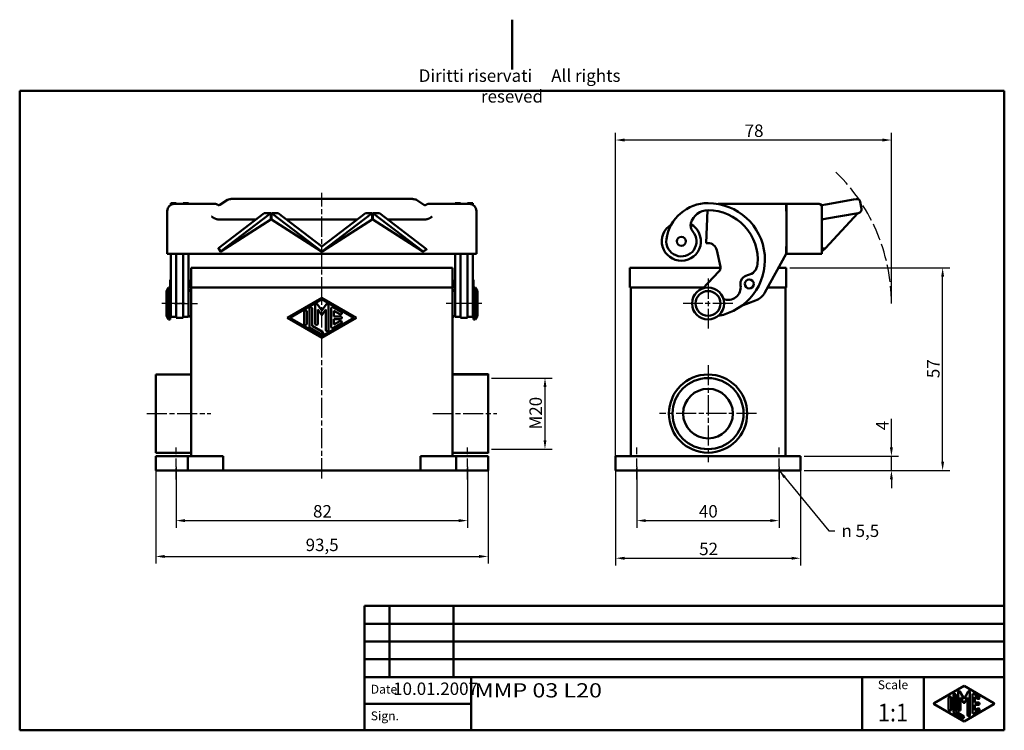
# Model space of a CAD drawing. Extents: x 10 to 287, y 10 to 210.
import ezdxf
from ezdxf.enums import TextEntityAlignment as Align

# ---------------------------------------------------------------- set-up
doc = ezdxf.new("R2010")
doc.units = 0
for name, pattern in [('CHAIN', [0.3543, 0.2362, -0.0295, 0.0591, -0.0295]), ('DASH_DOT', [0.37, 0.24, -0.06, 0.01, -0.06]), ('DASHED_SPACE', [0.2067, 0.1654, -0.0413])]:
    doc.linetypes.add(name, pattern=pattern)
for name, color, linetype, lineweight in [('Bemaßungen(TC_020513_DIN)', 7, 'Continuous', 25), ('Gewinde(TC_020513_DIN)', 7, 'Continuous', 25), ('Mittellinie(TC_020513_DIN)', 7, 'DASH_DOT', 25), ('Mittelpunktmarkierung(TC_020513_DIN)', 7, 'Continuous', 25), ('Schraffur', 179, 'Continuous', 9), ('Sichtbare Kanten(TC_020513_DIN)', 7, 'Continuous', 50), ('Skizziergeometrie(ISO)', 7, 'Continuous', 50), ('Stich 1-Linien(TC_020513_DIN)', 7, 'DASHED_SPACE', 25), ('Symbole(ISO)', 7, 'Continuous', 25), ('Symbole(TC_020513_DIN)', 7, 'Continuous', 35)]:
    doc.layers.add(name, color=color, linetype=linetype, lineweight=lineweight)
doc.styles.add('Aktuell-BSI', font='ARIAL.TTF')
doc.styles.add('Kopie von TC 5 mm', font='ARIAL.TTF', dxfattribs={"width": 1.2})
doc.styles.add('TC 2_5 mm', font='ARIAL.TTF', dxfattribs={"width": 0.9})
doc.styles.add('TC 3_5 mm', font='ARIAL.TTF', dxfattribs={"width": 0.8})
doc.styles.add('TC 5 mm', font='ARIAL.TTF', dxfattribs={"width": 0.9})
doc.dimstyles.new('STANDARD-TC_020513_DIN', dxfattribs={"dimtxt": 3.5, "dimasz": 2.5, "dimexe": 2, "dimexo": 1, "dimgap": 0.8, "dimtad": 1, "dimrnd": 1e-08, "dimzin": 12, "dimtxsty": 'Aktuell-BSI', "dimcen": 0.09, "dimdle": 10, "dimclrd": 7, "dimclre": 7, "dimclrt": 7, "dimadec": 0, "dimazin": 3, "dimtfac": 1, "dimtmove": 0, "dimatfit": 3, "dimfxl": 1, "dimtolj": 1, "dimtzin": 0, "dimlwd": 25, "dimlwe": 25, "dimarcsym": 0})
doc.dimstyles.new('STANDARD-TC_020513_DIN$7', dxfattribs={"dimtxt": 3.5, "dimasz": 2.5, "dimexe": 2, "dimexo": 1, "dimgap": 0.8, "dimtad": 1, "dimrnd": 1e-08, "dimzin": 12, "dimtxsty": 'Aktuell-BSI', "dimcen": 0.09, "dimdle": 10, "dimclrd": 7, "dimclre": 7, "dimclrt": 7, "dimadec": 0, "dimazin": 3, "dimtfac": 1, "dimtmove": 0, "dimatfit": 3, "dimfxl": 1, "dimtolj": 1, "dimtzin": 0, "dimlwd": 25, "dimlwe": 25, "dimarcsym": 0})

# ---------------------------------------------------------------- blocks, each defined once
blk = doc.blocks.new('Ränder Ilme Rahmen A4 quer')
at = {"layer": 'Skizziergeometrie(ISO)'}
for p, q in [((148.5, 210), (148.5, 196)), ((10, 10), (10, 190)), ((10, 190), (287, 190)), ((287, 190), (287, 10)), ((10, 10), (287, 10))]:
    blk.add_line(p, q, dxfattribs=at)
at = {"layer": 'Symbole(ISO)', "color": 7, "insert": (148.5, 196), "char_height": 3.5, "attachment_point": 2, "style": 'TC 2_5 mm'}
blk.add_mtext('\\fISOCPEUR|b0|i0;\\H3.5000;    Diritti riservati     All rights reseved', dxfattribs=at)
blk = doc.blocks.new('Schriftfelder Ilme')
at = {"layer": 'Schraffur'}
h = blk.add_hatch(color=7, dxfattribs=at)
edge = h.paths.add_edge_path()
edge.add_arc((184.66, 19.15), 0.333, 0, 180)
edge.add_line((184.32, 19.15), (184.32, 15.85))
edge.add_arc((184.66, 15.85), 0.333, 180, 360)
edge.add_line((184.99, 15.85), (184.99, 19.15))
h = blk.add_hatch(color=7, dxfattribs=at)
edge = h.paths.add_edge_path()
edge.add_line((188.49, 14.02), (186.32, 15.27))
edge.add_line((186.32, 15.27), (186.32, 19.94))
edge.add_arc((185.99, 19.94), 0.333, 0, 180)
edge.add_line((185.66, 19.94), (185.66, 15.27))
edge.add_arc((186.32, 15.27), 0.667, 180, 240.0184)
edge.add_line((185.99, 14.69), (188.16, 13.44))
edge.add_arc((188.32, 13.73), 0.333, 240.0184, 420.0184)
h = blk.add_hatch(color=7, dxfattribs=at)
edge = h.paths.add_edge_path()
edge.add_line((188.66, 18.85), (187.48, 20.89))
edge.add_arc((187.25, 20.75), 0.265, 30, 180)
edge.add_line((186.99, 20.75), (186.99, 15.85))
edge.add_arc((187.32, 15.85), 0.333, 180, 360)
edge.add_line((187.66, 15.85), (187.66, 19.25))
edge.add_line((187.66, 19.25), (188.51, 17.77))
edge.add_arc((188.66, 17.85), 0.167, 210, 330)
edge.add_line((188.8, 17.77), (189.66, 19.25))
edge.add_line((189.66, 19.25), (189.66, 14.29))
edge.add_arc((189.99, 14.29), 0.333, 180, 360)
edge.add_line((190.32, 14.29), (190.32, 20.75))
edge.add_arc((190.06, 20.75), 0.265, 0, 150)
edge.add_line((189.83, 20.89), (188.66, 18.85))
h = blk.add_hatch(color=7, dxfattribs=at)
edge = h.paths.add_edge_path()
edge.add_arc((192.69, 15.85), 0.333, 299.9816, 479.9816)
edge.add_line((192.52, 16.14), (191.66, 15.63))
edge.add_line((191.66, 15.63), (191.66, 17.17))
edge.add_line((191.66, 17.17), (192.69, 17.17))
edge.add_arc((192.69, 17.5), 0.333, 270, 450)
edge.add_line((192.69, 17.83), (191.66, 17.83))
edge.add_line((191.66, 17.83), (191.66, 19.37))
edge.add_line((191.66, 19.37), (192.52, 18.87))
edge.add_arc((192.69, 19.15), 0.333, 240.0184, 420.0184)
edge.add_line((192.86, 19.44), (191.49, 20.23))
edge.add_arc((191.32, 19.94), 0.333, 60.0184, 180)
edge.add_line((190.99, 19.94), (190.99, 15.06))
edge.add_arc((191.32, 15.06), 0.333, 180, 299.9816)
edge.add_line((191.49, 14.77), (192.86, 15.56))
for p, q in [((185.66, 19.94), (185.66, 15.27)), ((186.32, 15.27), (186.32, 19.94)), ((186.99, 20.75), (186.99, 15.85)), ((188.66, 18.85), (187.48, 20.89)), ((189.83, 20.89), (188.66, 18.85)), ((190.32, 14.29), (190.32, 20.75)), ((190.99, 15.06, 10), (190.99, 19.94, 10)), ((191.49, 20.23, 10), (192.86, 19.44, 10)), ((184.32, 15.85, 10), (184.32, 19.15, 10)), ((184.99, 19.15, 10), (184.99, 15.85, 10)), ((187.66, 19.25), (188.51, 17.77)), ((187.66, 15.85), (187.66, 19.25)), ((188.8, 17.77), (189.66, 19.25)), ((189.66, 19.25), (189.66, 14.29)), ((191.66, 19.37, 10), (191.66, 17.83, 10)), ((192.52, 18.87, 10), (191.66, 19.37, 10)), ((191.66, 17.83, 10), (192.69, 17.83, 10)), ((191.66, 17.17, 10), (191.66, 15.63, 10)), ((192.69, 17.17, 10), (191.66, 17.17, 10)), ((185.99, 14.69), (188.16, 13.44)), ((188.49, 14.02), (186.32, 15.27)), ((192.86, 15.56, 10), (191.49, 14.77, 10)), ((191.66, 15.63, 10), (192.52, 16.14, 10))]:
    blk.add_line(p, q)
for centre, radius, start, end in [((184.66, 19.15, 10), 0.333, 0, 180), ((185.99, 19.94), 0.333, 0, 180), ((187.25, 20.75), 0.265, 30, 180), ((190.06, 20.75), 0.265, 0, 150), ((191.32, 19.94, 10), 0.333, 60.0184, 180), ((192.69, 19.15, 10), 0.333, 240.0184, 60.0184), ((188.66, 17.85), 0.167, 210, 330), ((192.69, 17.5, 10), 0.333, 270, 90), ((184.66, 15.85, 10), 0.333, 180, 0), ((186.32, 15.27), 0.667, 180, 240.0184), ((187.32, 15.85), 0.333, 180, 0), ((188.32, 13.73), 0.333, 240.0184, 60.0184), ((189.99, 14.29), 0.333, 180, 0), ((191.32, 15.06, 10), 0.333, 180, 299.9816), ((192.69, 15.85, 10), 0.333, 299.9816, 119.9816)]:
    blk.add_arc(centre, radius, start, end)
at = {"layer": 'Skizziergeometrie(ISO)'}
for p, q in [((19.98, 45), (199.98, 45)), ((19.98, 45), (19.98, 10)), ((26.98, 45), (26.98, 25)), ((44.98, 45), (44.98, 25)), ((19.98, 40), (199.98, 40)), ((19.98, 35), (199.98, 35)), ((19.98, 30), (199.98, 30)), ((19.98, 25), (199.98, 25)), ((49.98, 10), (49.98, 25)), ((159.98, 25), (159.98, 10)), ((177.33, 25), (177.33, 10)), ((180.24, 17.65), (188.66, 22.5)), ((188.66, 22.5), (197.07, 17.65)), ((185.66, 15.27), (185.66, 19.94)), ((186.32, 19.94), (186.32, 15.27)), ((186.99, 15.85), (186.99, 20.75)), ((187.48, 20.89), (188.66, 18.85)), ((189.83, 20.89), (188.66, 18.85)), ((190.32, 14.29), (190.32, 20.75)), ((190.99, 15.06), (190.99, 19.94)), ((191.49, 20.23), (192.86, 19.44)), ((19.98, 17.5), (49.98, 17.5)), ((188.66, 12.5), (180.24, 17.36)), ((184.32, 15.85), (184.32, 19.15)), ((184.99, 19.15), (184.99, 15.85)), ((187.66, 19.25), (187.66, 15.85)), ((188.51, 17.77), (187.66, 19.25)), ((197.07, 17.36), (188.66, 12.5)), ((189.66, 19.25), (188.8, 17.77)), ((189.66, 14.29), (189.66, 19.25)), ((191.66, 19.37), (191.66, 17.83)), ((192.52, 18.87), (191.66, 19.37)), ((191.66, 17.83), (192.69, 17.83)), ((191.66, 17.17), (191.66, 15.63)), ((192.69, 17.17), (191.66, 17.17)), ((188.16, 13.44), (185.99, 14.69)), ((186.32, 15.27), (188.49, 14.02)), ((192.86, 15.56), (191.49, 14.77)), ((191.66, 15.63), (192.52, 16.14))]:
    blk.add_line(p, q, dxfattribs=at)
for centre, radius, start, end in [((184.66, 19.15), 0.333, 0, 180), ((185.99, 19.94), 0.333, 0, 180), ((187.25, 20.75), 0.265, 30, 180), ((190.06, 20.75), 0.265, 0, 150), ((191.32, 19.94), 0.333, 60.0184, 180), ((192.69, 19.15), 0.333, 240.0184, 60.0184), ((180.32, 17.5), 0.167, 119.9816, 240.0184), ((188.66, 17.85), 0.167, 210, 330), ((192.69, 17.5), 0.333, 270, 90), ((196.99, 17.5), 0.167, 299.9816, 60.0184), ((184.66, 15.85), 0.333, 180, 0), ((186.32, 15.27), 0.667, 180, 240.0184), ((187.32, 15.85), 0.333, 180, 0), ((188.32, 13.73), 0.333, 240.0184, 60.0184), ((189.99, 14.29), 0.333, 180, 0), ((191.32, 15.06), 0.333, 180, 299.9816), ((192.69, 15.85), 0.333, 299.9816, 119.9816)]:
    blk.add_arc(centre, radius, start, end, dxfattribs=at)
at = {"layer": 'Symbole(ISO)', "color": 7}
for s, insert, char_height, width, attachment_point, style in [(' Date', (20.98, 21.25), 2.5, 8.9975, 4, 'TC 2_5 mm'), ('10.01.2007', (39.98, 21.25), 3.5, 20.9533, 5, 'TC 3_5 mm'), ('Scale', (168.66, 22.5), 2.5, 17.3406, 5, 'TC 2_5 mm'), (' Sign.', (20.98, 13.75), 2.5, 8.971, 4, 'TC 2_5 mm')]:
    blk.add_mtext(s, dxfattribs=dict(at, insert=insert, char_height=char_height, width=width, attachment_point=attachment_point, style=style))
at = {"layer": 'Symbole(ISO)', "color": 7, "style": 'Kopie von TC 5 mm', "width": 1.2}
blk.add_attdef('BAUTEILNUMMER', text='', height=4, dxfattribs=at).set_placement((50.98, 21.25), align=Align.MIDDLE_LEFT)
at = {"layer": 'Symbole(ISO)', "color": 7, "style": 'TC 5 mm', "width": 0.9}
blk.add_attdef('FirstViewScale', text='', height=5, dxfattribs=at).set_placement((168.66, 15), align=Align.MIDDLE_CENTER)
blk = doc.blocks.new('*D11')
at = {"layer": 'Bemaßungen(TC_020513_DIN)', "color": 7, "linetype": 'Continuous', "lineweight": 25}
for p, q in [((142.76, 109.13), (159.78, 109.13)), ((157.78, 106.63), (157.78, 91.63)), ((142.76, 89.13), (159.78, 89.13))]:
    blk.add_line(p, q, dxfattribs=at)
at = {"layer": 'Bemaßungen(TC_020513_DIN)', "color": 7, "linetype": 'Continuous'}
for points in [[(157.37, 106.63), (158.2, 106.63), (157.78, 109.13)], [(157.37, 91.63), (158.2, 91.63), (157.78, 89.13)]]:
    blk.add_solid(points, dxfattribs=at)
at = {"layer": 'Defpoints', "color": 0, "linetype": 'Continuous'}
for p in [(141.76, 109.13), (141.76, 89.13), (157.78, 89.13)]:
    blk.add_point(p, dxfattribs=at)
at = {"layer": 'Bemaßungen(TC_020513_DIN)', "color": 7, "linetype": 'Continuous', "lineweight": 25, "insert": (153.41, 94.67), "char_height": 3.5, "attachment_point": 1, "rotation": 90, "style": 'Aktuell-BSI'}
blk.add_mtext('\\A1;M20', dxfattribs=at)
blk = doc.blocks.new('*D12')
at = {"layer": 'Bemaßungen(TC_020513_DIN)', "color": 7, "linetype": 'Continuous', "lineweight": 25}
for p, q in [((177.65, 86.13), (177.65, 178.13)), ((255.23, 131.13), (255.23, 178.13)), ((252.73, 176.13), (180.15, 176.13))]:
    blk.add_line(p, q, dxfattribs=at)
at = {"layer": 'Bemaßungen(TC_020513_DIN)', "color": 7, "linetype": 'Continuous'}
for points in [[(180.15, 176.55), (180.15, 175.71), (177.65, 176.13)], [(252.73, 176.55), (252.73, 175.71), (255.23, 176.13)]]:
    blk.add_solid(points, dxfattribs=at)
at = {"layer": 'Defpoints', "color": 0, "linetype": 'Continuous'}
for p in [(177.65, 176.13), (255.23, 130.13), (177.65, 85.13)]:
    blk.add_point(p, dxfattribs=at)
at = {"layer": 'Bemaßungen(TC_020513_DIN)', "color": 7, "linetype": 'Continuous', "lineweight": 25, "insert": (213.95, 180.5), "char_height": 3.5, "attachment_point": 1, "style": 'Aktuell-BSI'}
blk.add_mtext('\\A1;78', dxfattribs=at)
blk = doc.blocks.new('*D13')
at = {"layer": 'Bemaßungen(TC_020513_DIN)', "color": 7, "linetype": 'Continuous', "lineweight": 25}
for p, q in [((255.24, 89.63), (255.24, 97.69)), ((230.65, 87.13), (257.24, 87.13)), ((255.24, 83.13), (255.24, 87.13)), ((230.65, 83.13), (257.24, 83.13)), ((255.24, 80.63), (255.24, 78.13))]:
    blk.add_line(p, q, dxfattribs=at)
at = {"layer": 'Bemaßungen(TC_020513_DIN)', "color": 7, "linetype": 'Continuous'}
for points in [[(254.82, 89.63), (255.65, 89.63), (255.24, 87.13)], [(254.82, 80.63), (255.65, 80.63), (255.24, 83.13)]]:
    blk.add_solid(points, dxfattribs=at)
at = {"layer": 'Defpoints', "color": 0, "linetype": 'Continuous'}
for p in [(229.65, 87.13), (255.24, 87.13), (229.65, 83.13)]:
    blk.add_point(p, dxfattribs=at)
at = {"layer": 'Bemaßungen(TC_020513_DIN)', "color": 7, "linetype": 'Continuous', "lineweight": 25, "insert": (250.94, 94.47), "char_height": 3.5, "attachment_point": 1, "rotation": 90, "style": 'Aktuell-BSI'}
blk.add_mtext('\\A1;4', dxfattribs=at)
blk = doc.blocks.new('*D14')
at = {"layer": 'Bemaßungen(TC_020513_DIN)', "color": 7, "linetype": 'Continuous', "lineweight": 25}
for p, q in [((226.65, 140.13), (271.65, 140.13)), ((269.65, 85.63), (269.65, 137.63)), ((230.65, 83.13), (271.65, 83.13))]:
    blk.add_line(p, q, dxfattribs=at)
at = {"layer": 'Bemaßungen(TC_020513_DIN)', "color": 7, "linetype": 'Continuous'}
for points in [[(269.23, 137.63), (270.07, 137.63), (269.65, 140.13)], [(269.23, 85.63), (270.07, 85.63), (269.65, 83.13)]]:
    blk.add_solid(points, dxfattribs=at)
at = {"layer": 'Defpoints', "color": 0, "linetype": 'Continuous'}
for p in [(225.65, 140.13), (269.65, 140.13), (229.65, 83.13)]:
    blk.add_point(p, dxfattribs=at)
at = {"layer": 'Bemaßungen(TC_020513_DIN)', "color": 7, "linetype": 'Continuous', "lineweight": 25, "insert": (265.29, 109.12), "char_height": 3.5, "attachment_point": 1, "rotation": 90, "style": 'Aktuell-BSI'}
blk.add_mtext('\\A1;57', dxfattribs=at)
blk = doc.blocks.new('*D15')
at = {"layer": 'Bemaßungen(TC_020513_DIN)', "color": 7, "linetype": 'Continuous', "lineweight": 25}
for p, q in [((183.65, 84.13), (183.65, 67.02)), ((223.65, 84.13), (223.65, 67.02)), ((186.15, 69.02), (221.15, 69.02))]:
    blk.add_line(p, q, dxfattribs=at)
at = {"layer": 'Bemaßungen(TC_020513_DIN)', "color": 7, "linetype": 'Continuous'}
for points in [[(186.15, 69.44), (186.15, 68.6), (183.65, 69.02)], [(221.15, 69.44), (221.15, 68.6), (223.65, 69.02)]]:
    blk.add_solid(points, dxfattribs=at)
at = {"layer": 'Defpoints', "color": 0, "linetype": 'Continuous'}
for p in [(183.65, 85.13), (223.65, 85.13), (223.65, 69.02)]:
    blk.add_point(p, dxfattribs=at)
at = {"layer": 'Bemaßungen(TC_020513_DIN)', "color": 7, "linetype": 'Continuous', "lineweight": 25, "insert": (201.08, 73.39), "char_height": 3.5, "attachment_point": 1, "style": 'Aktuell-BSI'}
blk.add_mtext('\\A1;40', dxfattribs=at)
blk = doc.blocks.new('*D16')
at = {"layer": 'Bemaßungen(TC_020513_DIN)', "color": 7, "linetype": 'Continuous', "lineweight": 25}
for p, q in [((177.65, 84.13), (177.65, 56.43)), ((229.65, 84.13), (229.65, 56.43)), ((180.15, 58.43), (227.15, 58.43))]:
    blk.add_line(p, q, dxfattribs=at)
at = {"layer": 'Bemaßungen(TC_020513_DIN)', "color": 7, "linetype": 'Continuous'}
for points in [[(180.15, 58.84), (180.15, 58.01), (177.65, 58.43)], [(227.15, 58.84), (227.15, 58.01), (229.65, 58.43)]]:
    blk.add_solid(points, dxfattribs=at)
at = {"layer": 'Defpoints', "color": 0, "linetype": 'Continuous'}
for p in [(177.65, 85.13), (229.65, 85.13), (229.65, 58.43)]:
    blk.add_point(p, dxfattribs=at)
at = {"layer": 'Bemaßungen(TC_020513_DIN)', "color": 7, "linetype": 'Continuous', "lineweight": 25, "insert": (201.16, 62.8), "char_height": 3.5, "attachment_point": 1, "style": 'Aktuell-BSI'}
blk.add_mtext('\\A1;52', dxfattribs=at)
blk = doc.blocks.new('*D17')
at = {"layer": 'Bemaßungen(TC_020513_DIN)', "color": 7, "linetype": 'Continuous', "lineweight": 25}
for p, q in [((54.01, 84.13), (54.01, 67.02)), ((136.01, 84.13), (136.01, 67.02)), ((56.51, 69.02), (133.51, 69.02))]:
    blk.add_line(p, q, dxfattribs=at)
at = {"layer": 'Bemaßungen(TC_020513_DIN)', "color": 7, "linetype": 'Continuous'}
for points in [[(56.51, 69.44), (56.51, 68.6), (54.01, 69.02)], [(133.51, 69.44), (133.51, 68.6), (136.01, 69.02)]]:
    blk.add_solid(points, dxfattribs=at)
at = {"layer": 'Defpoints', "color": 0, "linetype": 'Continuous'}
for p in [(54.01, 85.13), (136.01, 85.13), (136.01, 69.02)]:
    blk.add_point(p, dxfattribs=at)
at = {"layer": 'Bemaßungen(TC_020513_DIN)', "color": 7, "linetype": 'Continuous', "lineweight": 25, "insert": (92.52, 73.39), "char_height": 3.5, "attachment_point": 1, "style": 'Aktuell-BSI'}
blk.add_mtext('\\A1;82', dxfattribs=at)
blk = doc.blocks.new('*D18')
at = {"layer": 'Bemaßungen(TC_020513_DIN)', "color": 7, "linetype": 'Continuous', "lineweight": 25}
for p, q in [((48.26, 84.13), (48.26, 56.94)), ((141.76, 84.13), (141.76, 56.94)), ((50.76, 58.94), (139.26, 58.94))]:
    blk.add_line(p, q, dxfattribs=at)
at = {"layer": 'Bemaßungen(TC_020513_DIN)', "color": 7, "linetype": 'Continuous'}
for points in [[(50.76, 59.35), (50.76, 58.52), (48.26, 58.94)], [(139.26, 59.35), (139.26, 58.52), (141.76, 58.94)]]:
    blk.add_solid(points, dxfattribs=at)
at = {"layer": 'Defpoints', "color": 0, "linetype": 'Continuous'}
for p in [(48.26, 85.13), (141.76, 85.13), (141.76, 58.94)]:
    blk.add_point(p, dxfattribs=at)
at = {"layer": 'Bemaßungen(TC_020513_DIN)', "color": 7, "linetype": 'Continuous', "lineweight": 25, "insert": (90.45, 63.94), "char_height": 3.5, "attachment_point": 1, "style": 'Aktuell-BSI'}
blk.add_mtext('\\A1;93,5', dxfattribs=at)

msp = doc.modelspace()

# ---------------------------------------------------------------- linework, layer by layer
at = {"layer": 'Gewinde(TC_020513_DIN)'}
for p, q in [((141.758, 110.292), (131.758, 110.292)), ((131.758, 87.968), (141.758, 87.968))]:
    msp.add_line(p, q, dxfattribs=at)
at = {"layer": 'Mittellinie(TC_020513_DIN)', "linetype": 'CHAIN', "ltscale": 23.990969}
for p, q in [((95.008, 80.905), (95.008, 161.298)), ((45.758, 99.13), (63.758, 99.13)), ((126.258, 99.13), (144.258, 99.13))]:
    msp.add_line(p, q, dxfattribs=at)
at = {"layer": 'Mittellinie(TC_020513_DIN)', "linetype": 'CHAIN', "ltscale": 7.222748}
for p, q in [((56.508, 130.13), (50.008, 130.13)), ((53.508, 130.13), (60.008, 130.13)), ((136.508, 130.13), (130.008, 130.13)), ((140.008, 130.13), (133.508, 130.13))]:
    msp.add_line(p, q, dxfattribs=at)
at = {"layer": 'Mittellinie(TC_020513_DIN)', "linetype": 'CHAIN', "ltscale": 10.000767}
for p, q in [((54.008, 80.63), (54.008, 89.63)), ((136.008, 80.63), (136.008, 89.63)), ((183.649, 80.63), (183.649, 89.63)), ((223.649, 80.63), (223.649, 89.63))]:
    msp.add_line(p, q, dxfattribs=at)
at = {"layer": 'Mittelpunktmarkierung(TC_020513_DIN)', "linetype": 'CHAIN', "ltscale": 23.990969}
for p, q in [((203.649, 137.13), (203.649, 123.13)), ((210.649, 130.13), (196.649, 130.13)), ((203.649, 112.792), (203.649, 85.468)), ((217.311, 99.13), (189.987, 99.13))]:
    msp.add_line(p, q, dxfattribs=at)
at = {"layer": 'Sichtbare Kanten(TC_020513_DIN)'}
for p, q in [((52.508, 158.38), (54.008, 158.38)), ((52.508, 157.862), (52.508, 158.38)), ((63.973, 158.13), (53.508, 158.13)), ((54.008, 158.13), (54.008, 158.38)), ((56.008, 158.13), (56.008, 158.38)), ((56.008, 158.38), (57.508, 158.38)), ((57.508, 158.13), (57.508, 158.38)), ((65.091, 158.13), (63.973, 158.13)), ((66.321, 157.871), (68.422, 159.254)), ((69.94, 159.548), (120.075, 159.548)), ((121.593, 159.254), (123.694, 157.871)), ((126.042, 158.13), (124.924, 158.13)), ((136.508, 158.13), (126.042, 158.13)), ((132.508, 158.13), (132.508, 158.38)), ((134.008, 158.38), (132.508, 158.38)), ((134.008, 158.13), (134.008, 158.38)), ((136.008, 158.13), (136.008, 158.38)), ((137.508, 158.38), (136.008, 158.38)), ((137.508, 157.862), (137.508, 158.38)), ((225.649, 158.13), (206.466, 158.13)), ((225.649, 156.13), (225.649, 158.13)), ((234.699, 158.13), (225.699, 158.13)), ((225.699, 156.13), (225.699, 158.13)), ((234.915, 158.13), (234.699, 158.13)), ((236.749, 158.021), (235.635, 157.824)), ((244.591, 159.403), (236.749, 158.021)), ((244.591, 159.403), (245.325, 159.533)), ((246.83, 156.752), (246.483, 158.722)), ((51.508, 156.13), (51.508, 144.13)), ((65.974, 145.733), (78.774, 155.558)), ((80.647, 155.558), (66.515, 144.711)), ((78.774, 155.585), (80.647, 155.585)), ((78.774, 155.558), (78.774, 155.585)), ((78.774, 155.585), (78.775, 155.585)), ((80.647, 155.558), (78.774, 155.558)), ((78.775, 155.585), (80.647, 155.585)), ((80.647, 155.585), (80.647, 155.558)), ((80.647, 155.585), (80.647, 153.774)), ((80.647, 155.585), (80.647, 155.585)), ((80.868, 155.558), (80.868, 155.585)), ((80.868, 155.585), (82.741, 155.585)), ((80.868, 155.585), (82.741, 155.585)), ((80.868, 155.585), (80.868, 155.585)), ((80.868, 153.774), (80.868, 155.585)), ((95, 144.711), (80.868, 155.558)), ((82.741, 155.558), (80.868, 155.558)), ((82.741, 155.585), (82.741, 155.558)), ((82.741, 155.585), (82.741, 155.585)), ((82.741, 155.558), (95.008, 146.143)), ((95.008, 146.143), (107.274, 155.558)), ((109.147, 155.558), (95.015, 144.711)), ((107.274, 155.585), (109.147, 155.585)), ((107.274, 155.558), (107.274, 155.585)), ((107.274, 155.585), (107.275, 155.585)), ((109.147, 155.558), (107.274, 155.558)), ((107.275, 155.585), (109.147, 155.585)), ((109.147, 155.585), (109.147, 155.558)), ((109.147, 155.585), (109.147, 155.585)), ((109.147, 155.585), (109.147, 153.774)), ((109.368, 155.585), (111.241, 155.585)), ((109.368, 155.558), (109.368, 155.585)), ((109.368, 155.585), (109.368, 155.585)), ((109.368, 153.774), (109.368, 155.585)), ((109.368, 155.585), (111.241, 155.585)), ((111.241, 155.558), (109.368, 155.558)), ((123.5, 144.711), (109.368, 155.558)), ((111.241, 155.585), (111.241, 155.558)), ((111.241, 155.585), (111.241, 155.585)), ((111.241, 155.558), (124.444, 145.424)), ((138.508, 144.13), (138.508, 156.13)), ((203.472, 156.377), (203.149, 147.13)), ((225.699, 156.13), (225.649, 156.13)), ((225.699, 144.13), (225.699, 156.13)), ((235.699, 144.13), (235.699, 157.13)), ((236.657, 145.733), (245.819, 155.558)), ((237.096, 154.02), (245.285, 155.464)), ((246.019, 155.593), (245.285, 155.464)), ((245.819, 155.558), (245.972, 155.585)), ((245.972, 155.585), (245.972, 155.585)), ((76.449, 153.774), (66.041, 153.774)), ((80.647, 153.774), (66.567, 144.744)), ((80.868, 153.774), (80.647, 153.774)), ((94.948, 144.744), (80.868, 153.774)), ((104.949, 153.774), (85.066, 153.774)), ((109.147, 153.774), (95.067, 144.744)), ((109.368, 153.774), (109.147, 153.774)), ((123.448, 144.744), (109.368, 153.774)), ((123.975, 153.774), (113.566, 153.774)), ((235.699, 153.774), (237.096, 154.02)), ((203.149, 147.13), (203.649, 147.13)), ((53.508, 144.13), (51.508, 144.13)), ((52.508, 126.38), (52.508, 144.13)), ((136.508, 144.13), (53.508, 144.13)), ((54.008, 133.215), (54.008, 144.13)), ((56.008, 144.13), (56.008, 133.215)), ((57.508, 126.38), (57.508, 144.13)), ((66.505, 144.711), (65.974, 145.733)), ((65.974, 145.733), (65.974, 145.564)), ((66.484, 144.744), (65.974, 145.564)), ((66.484, 144.744), (66.505, 144.711)), ((66.515, 144.711), (66.505, 144.711)), ((66.515, 144.711), (66.567, 144.744)), ((94.948, 144.744), (95, 144.711)), ((95.015, 144.711), (95, 144.711)), ((95.015, 144.711), (95.067, 144.744)), ((123.448, 144.744), (123.5, 144.711)), ((123.515, 144.711), (123.5, 144.711)), ((124.444, 145.424), (123.515, 144.711)), ((123.515, 144.711), (123.567, 144.744)), ((124.444, 145.306), (123.567, 144.744)), ((124.444, 145.424), (124.444, 145.306)), ((132.508, 126.38), (132.508, 144.13)), ((134.008, 144.13), (134.008, 133.215)), ((136.008, 133.215), (136.008, 144.13)), ((138.508, 144.13), (136.508, 144.13)), ((137.508, 126.38), (137.508, 144.13)), ((206.092, 145.16), (207.115, 140.448)), ((219.627, 133.215), (225.649, 144.13)), ((225.649, 144.13), (225.649, 146.13)), ((225.649, 146.13), (225.699, 146.13)), ((225.699, 144.13), (233.699, 144.13)), ((235.699, 144.13), (233.699, 144.13)), ((236.657, 145.733), (235.699, 145.564)), ((235.699, 144.744), (235.704, 144.711)), ((235.704, 144.711), (236.657, 145.733)), ((58.258, 140.13), (58.258, 134.63)), ((58.258, 140.13), (64.258, 140.13)), ((125.758, 140.13), (64.258, 140.13)), ((125.758, 140.13), (131.758, 140.13)), ((131.758, 140.13), (131.758, 134.63)), ((181.649, 140.13), (187.649, 140.13)), ((181.649, 140.13), (181.649, 134.63)), ((207.149, 140.13), (187.649, 140.13)), ((206.729, 139.089), (202.199, 134.39)), ((223.442, 140.13), (225.649, 140.13)), ((225.649, 140.13), (225.649, 134.63)), ((52.308, 134.58), (52.308, 136.68)), ((57.708, 134.58), (57.708, 136.68)), ((132.308, 134.58), (132.308, 136.68)), ((137.708, 134.58), (137.708, 136.68)), ((51.258, 133.63), (51.858, 134.63)), ((51.258, 126.63), (51.258, 133.63)), ((51.858, 125.63), (51.858, 134.63)), ((51.858, 134.63), (52.308, 134.63)), ((52.358, 125.63), (52.358, 134.448)), ((54.008, 133.215), (54.008, 130.959)), ((56.008, 130.959), (56.008, 133.215)), ((57.508, 133.38), (58.258, 134.13)), ((64.258, 134.63), (58.258, 134.63)), ((58.258, 87.13), (58.258, 134.63)), ((58.258, 134.63), (64.258, 134.63)), ((64.258, 134.63), (125.758, 134.63)), ((125.758, 134.63), (64.258, 134.63)), ((131.758, 134.63), (125.758, 134.63)), ((125.758, 134.63), (131.758, 134.63)), ((131.758, 87.13), (131.758, 134.63)), ((132.508, 133.38), (131.758, 134.13)), ((134.008, 130.959), (134.008, 133.215)), ((136.008, 133.215), (136.008, 130.959)), ((137.658, 125.63), (137.658, 134.448)), ((137.708, 134.63), (138.158, 134.63)), ((138.158, 125.63), (138.158, 134.63)), ((138.758, 133.63), (138.158, 134.63)), ((138.758, 126.63), (138.758, 133.63)), ((187.649, 134.63), (181.649, 134.63)), ((181.899, 134.63), (187.899, 134.63)), ((181.899, 87.13), (181.899, 134.63)), ((187.649, 134.63), (202.431, 134.63)), ((202.431, 134.63), (187.899, 134.63)), ((220.407, 134.63), (225.399, 134.63)), ((225.649, 134.63), (220.408, 134.63)), ((225.399, 87.13), (225.399, 134.63)), ((52.358, 132.63), (52.508, 132.63)), ((54.008, 129.444), (54.008, 130.959)), ((56.008, 130.959), (56.008, 129.444)), ((85.258, 126.13), (95.008, 131.755)), ((95.008, 131.322), (86.008, 126.13)), ((95.008, 131.755), (104.758, 126.13)), ((104.007, 126.13), (95.008, 131.322)), ((134.008, 130.959), (134.008, 129.444)), ((136.008, 129.444), (136.008, 130.959)), ((137.508, 132.63), (137.658, 132.63)), ((213.064, 129.444), (217.032, 130.959)), ((52.358, 127.63), (52.508, 127.63)), ((54.008, 126.461), (54.008, 129.444)), ((56.008, 126.461), (56.008, 129.444)), ((90.058, 124.443), (90.058, 127.817)), ((90.808, 127.817), (90.808, 124.443)), ((91.558, 123.578), (91.558, 128.682)), ((92.308, 128.682), (92.308, 123.794)), ((93.133, 124.443), (93.133, 129.591)), ((93.811, 129.811), (95.008, 128.159)), ((93.883, 128.434), (93.883, 124.443)), ((95.008, 126.88), (93.883, 128.434)), ((95.008, 128.159), (96.204, 129.811)), ((96.133, 128.434), (95.008, 126.88)), ((96.133, 122.669), (96.133, 128.434)), ((96.883, 129.591), (96.883, 122.669)), ((97.633, 123.535), (97.633, 128.726)), ((98.195, 129.05), (100.445, 127.752)), ((98.383, 128.076), (98.383, 126.505)), ((100.07, 127.103), (98.383, 128.076)), ((134.008, 126.461), (134.008, 129.444)), ((136.008, 126.461), (136.008, 129.444)), ((137.508, 127.63), (137.658, 127.63)), ((51.258, 126.63), (51.858, 125.63)), ((51.858, 125.63), (52.358, 125.63)), ((52.508, 126.38), (54.008, 126.38)), ((54.008, 126.393), (54.008, 126.461)), ((54.008, 126.393), (54.008, 126.13)), ((54.008, 126.13), (56.008, 126.13)), ((56.008, 126.461), (56.008, 126.393)), ((56.008, 126.13), (56.008, 126.393)), ((56.008, 126.38), (57.508, 126.38)), ((57.508, 126.88), (58.258, 126.13)), ((95.008, 120.505), (85.258, 126.13)), ((86.008, 126.13), (95.008, 120.938)), ((95.008, 120.938), (104.007, 126.13)), ((104.758, 126.13), (95.008, 120.505)), ((98.383, 126.505), (100.258, 126.505)), ((98.383, 125.755), (98.383, 124.184)), ((100.258, 125.755), (98.383, 125.755)), ((98.383, 124.184), (100.07, 125.158)), ((132.508, 126.88), (131.758, 126.13)), ((134.008, 126.38), (132.508, 126.38)), ((134.008, 126.461), (134.008, 126.393)), ((134.008, 126.13), (134.008, 126.393)), ((134.008, 126.13), (136.008, 126.13)), ((136.008, 126.393), (136.008, 126.461)), ((136.008, 126.393), (136.008, 126.13)), ((137.508, 126.38), (136.008, 126.38)), ((137.658, 125.63), (138.158, 125.63)), ((138.758, 126.63), (138.158, 125.63)), ((94.82, 121.479), (91.745, 123.253)), ((92.308, 123.794), (95.195, 122.129)), ((100.445, 124.508), (98.195, 123.21)), ((48.258, 110.13), (48.258, 88.13)), ((58.258, 110.13), (48.258, 110.13)), ((141.758, 110.13), (131.758, 110.13)), ((141.758, 110.292), (141.758, 87.968)), ((58.258, 88.13), (48.258, 88.13)), ((57.258, 87.13), (48.258, 87.13)), ((48.258, 83.13), (48.258, 87.13)), ((67.258, 87.13), (57.258, 87.13)), ((57.258, 83.13), (57.258, 87.13)), ((67.258, 83.13), (67.258, 87.13)), ((122.758, 83.13), (122.758, 87.13)), ((132.758, 87.13), (122.758, 87.13)), ((141.758, 88.13), (131.758, 88.13)), ((141.758, 87.13), (132.758, 87.13)), ((132.758, 83.13), (132.758, 87.13)), ((141.758, 83.13), (141.758, 87.13)), ((229.649, 87.13), (177.649, 87.13)), ((177.649, 83.13), (177.649, 87.13)), ((229.649, 83.13), (229.649, 87.13)), ((57.258, 83.13), (48.258, 83.13)), ((67.258, 83.13), (57.258, 83.13)), ((122.758, 83.13), (67.258, 83.13)), ((132.758, 83.13), (122.758, 83.13)), ((141.758, 83.13), (132.758, 83.13)), ((229.649, 83.13), (177.649, 83.13))]:
    msp.add_line(p, q, dxfattribs=at)
at = {"layer": 'Sichtbare Kanten(TC_020513_DIN)', "flags": 128}
for points in [[(65.699, 157.924), (65.772, 157.875), (65.838, 157.842), (65.942, 157.81), (66.01, 157.804), (66.05, 157.808)], [(68.422, 159.254), (68.593, 159.347), (68.764, 159.412), (69.113, 159.491), (69.304, 159.516), (69.507, 159.534), (69.721, 159.544), (69.94, 159.548)], [(120.075, 159.548), (120.294, 159.544), (120.508, 159.534), (120.712, 159.516), (120.903, 159.491), (121.252, 159.412), (121.422, 159.347), (121.593, 159.254)], [(123.965, 157.808), (124.005, 157.804), (124.073, 157.81), (124.177, 157.842), (124.243, 157.875), (124.316, 157.924)], [(66.05, 157.808), (66.154, 157.831), (66.241, 157.854), (66.306, 157.873), (66.346, 157.887)], [(123.669, 157.887), (123.709, 157.873), (123.774, 157.853), (123.861, 157.831), (123.965, 157.808)], [(66.041, 153.774), (65.944, 153.776), (65.847, 153.783), (65.751, 153.793), (65.655, 153.808), (65.559, 153.827), (65.465, 153.849), (65.371, 153.875), (65.279, 153.903), (65.188, 153.935), (65.098, 153.969), (65.009, 154.005), (64.921, 154.044), (64.835, 154.085), (64.75, 154.128), (64.666, 154.172), (64.584, 154.218), (64.502, 154.265), (64.423, 154.313), (64.344, 154.362), (64.267, 154.412), (64.191, 154.462), (64.117, 154.512), (64.044, 154.563), (63.973, 154.613)], [(126.042, 154.613), (125.961, 154.556), (125.879, 154.5), (125.796, 154.443), (125.711, 154.388), (125.625, 154.333), (125.537, 154.279), (125.448, 154.227), (125.357, 154.176), (125.265, 154.128), (125.172, 154.081), (125.077, 154.036), (124.98, 153.994), (124.883, 153.955), (124.783, 153.919), (124.685, 153.887), (124.591, 153.86), (124.501, 153.837), (124.414, 153.818), (124.332, 153.803), (124.253, 153.792), (124.178, 153.783), (124.106, 153.778), (124.039, 153.775), (123.975, 153.774)]]:
    msp.add_lwpolyline(points, dxfattribs=at)
at = {"layer": 'Sichtbare Kanten(TC_020513_DIN)'}
for centre, radius in [((196.149, 147.63), 1.25), ((215.249, 135.63), 1.25), ((203.649, 130.13), 4.5), ((203.649, 130.13), 3.5), ((203.649, 99.13), 11), ((203.649, 99.13), 10), ((203.649, 99.13), 7)]:
    msp.add_circle(centre, radius, dxfattribs=at)
for centre, radius, start, end in [((53.508, 156.13), 2, 90, 180), ((65.091, 157.13), 1, 52.57283, 90), ((124.924, 157.13), 1, 90, 127.42717), ((136.508, 156.13), 2, 0, 90), ((203.649, 146.553), 11.827, 90, 171.82877), ((203.649, 142.38), 16, 280.19354, 90), ((234.699, 157.13), 1, 0, 90), ((234.915, 157.13), 1, 27.69118, 90), ((245.498, 158.548), 1, 10, 100), ((203.649, 151.38), 5, 90, 164.2448), ((203.649, 142.38), 14, 355.31041, 90), ((245.846, 156.578), 1, 280, 10), ((196.149, 147.63), 5.5, 120.62112, 61.47256), ((201.243, 152.059), 2.5, 164.2448, 221.00474), ((196.149, 147.63), 4.25, 171.82877, 41.00474), ((203.649, 144.63), 2.5, 12.24599, 90), ((205.649, 140.13), 1.5, 316.05275, 12.24599), ((214.114, 141.522), 3.5, 280.91038, 355.31041), ((52.508, 136.68), 0.2, 90, 180), ((57.508, 136.68), 0.2, 0, 90), ((132.508, 136.68), 0.2, 90, 180), ((137.508, 136.68), 0.2, 0, 90), ((215.249, 135.63), 2.5, 100.91038, 189.59407), ((52.508, 134.58), 0.2, 180, 270), ((57.508, 134.58), 0.2, 270, 0), ((132.508, 134.58), 0.2, 180, 270), ((137.508, 134.58), 0.2, 270, 0), ((209.333, 134.63), 3.5, 246.95504, 9.59407), ((215.249, 135.63), 5, 290.89984, 331.11411), ((90.433, 127.817), 0.375, 0, 180), ((91.933, 128.682), 0.375, 0, 180), ((93.508, 129.591), 0.375, 35.90958, 180), ((96.508, 129.591), 0.375, 0, 144.09042), ((98.008, 128.726), 0.375, 60.01836, 180), ((100.258, 127.427), 0.375, 240.01836, 60.01836), ((100.258, 124.833), 0.375, 299.98164, 119.98164), ((100.258, 126.13), 0.375, 270, 90), ((90.433, 124.443), 0.375, 180, 0), ((91.933, 123.578), 0.375, 180, 240.01836), ((93.508, 124.443), 0.375, 180, 0), ((95.008, 121.804), 0.375, 240.01836, 60.01836), ((96.508, 122.669), 0.375, 180, 0), ((98.008, 123.535), 0.375, 180, 299.98164)]:
    msp.add_arc(centre, radius, start, end, dxfattribs=at)
at = {"layer": 'Stich 1-Linien(TC_020513_DIN)', "ltscale": 29.336582}
msp.add_arc((203.649, 130.13), 51.586, 0, 47.14526, dxfattribs=at)

# ---------------------------------------------------------------- block references
msp.add_blockref('Ränder Ilme Rahmen A4 quer', (0, 0))
msp.add_blockref('Schriftfelder Ilme', (87.02, -0.001)).add_auto_attribs({'FirstViewScale': '1:1', 'BAUTEILNUMMER': 'MMP 03 L20'})

# ---------------------------------------------------------------- texts
at = {"layer": 'Symbole(TC_020513_DIN)', "color": 7, "insert": (240.12, 67.913), "char_height": 3.5, "width": 13.43259, "attachment_point": 1, "style": 'Aktuell-BSI'}
msp.add_mtext('{ \\fAIGDT|b0|i0;\\H3.5000;n\\fArial|b0|i0;\\H3.5000; 5,5}', dxfattribs=at)

# ---------------------------------------------------------------- dimensions: what is measured, and where the dimension line sits
at = {"layer": 'Bemaßungen(TC_020513_DIN)', "color": 7, "linetype": 'Continuous', "lineweight": 25}
for base, p1, p2, angle, override, picture, middle in [((177.649, 176.13), (255.235, 130.13), (177.649, 85.13), 180, {"dimdec": 0, "dimtp": 0, "dimtm": 0, "dimtdec": 2}, '*D12', (216.442, 176.13)), ((269.649, 140.13), (229.649, 83.13), (225.649, 140.13), 90, {"dimdec": 2, "dimtp": 0, "dimtm": 0, "dimtdec": 2}, '*D14', (269.649, 111.63)), ((255.237, 87.13), (229.649, 83.13), (229.649, 87.13), 90, {"dimdec": 2, "dimtp": 0, "dimtm": 0, "dimtdec": 2}, '*D13', (255.237, 95.684)), ((141.758, 58.936), (48.258, 85.13), (141.758, 85.13), 180, {"dimdec": 2, "dimtp": 0, "dimtm": 0, "dimtdec": 2}, '*D18', (95.008, 58.936)), ((136.008, 69.02), (54.008, 85.13), (136.008, 85.13), 180, {"dimdec": 2, "dimtp": 0, "dimtm": 0, "dimtdec": 2}, '*D17', (95.008, 69.02)), ((229.649, 58.426), (177.649, 85.13), (229.649, 85.13), 180, {"dimdec": 2, "dimtp": 0, "dimtm": 0, "dimtdec": 2}, '*D16', (203.649, 58.426)), ((223.649, 69.02), (183.649, 85.13), (223.649, 85.13), 180, {"dimdec": 2, "dimtp": 0, "dimtm": 0, "dimtdec": 2}, '*D15', (203.649, 69.02))]:
    dim = msp.add_linear_dim(base=base, p1=p1, p2=p2, angle=angle, dimstyle='STANDARD-TC_020513_DIN', override=override, dxfattribs=at)
    dim.commit()
    dim.dimension.update_dxf_attribs({"geometry": picture, "text_midpoint": middle, "dimtype": 160})
dim = msp.add_linear_dim(base=(157.783, 89.13), p1=(141.758, 109.13), p2=(141.758, 89.13), angle=270, text='M<>', dimstyle='STANDARD-TC_020513_DIN', override={"dimdec": 2, "dimtp": 0, "dimtm": 0, "dimtdec": 2}, dxfattribs=at)
dim.commit()
dim.dimension.update_dxf_attribs({"geometry": '*D11', "text_midpoint": (157.783, 99.13), "dimtype": 160})

# ---------------------------------------------------------------- leaders
at = {"layer": 'Symbole(TC_020513_DIN)', "color": 7, "linetype": 'Continuous', "lineweight": 25, "annotation_type": 0, "has_hookline": 1, "hookline_direction": 1, "text_width": 12.038}
msp.add_leader([(223.649, 83.13), (237.62, 66.163), (239.32, 66.163)], dimstyle='STANDARD-TC_020513_DIN$7', override={"dimtad": 0}, dxfattribs=at)

doc.saveas('drawing.dxf')
